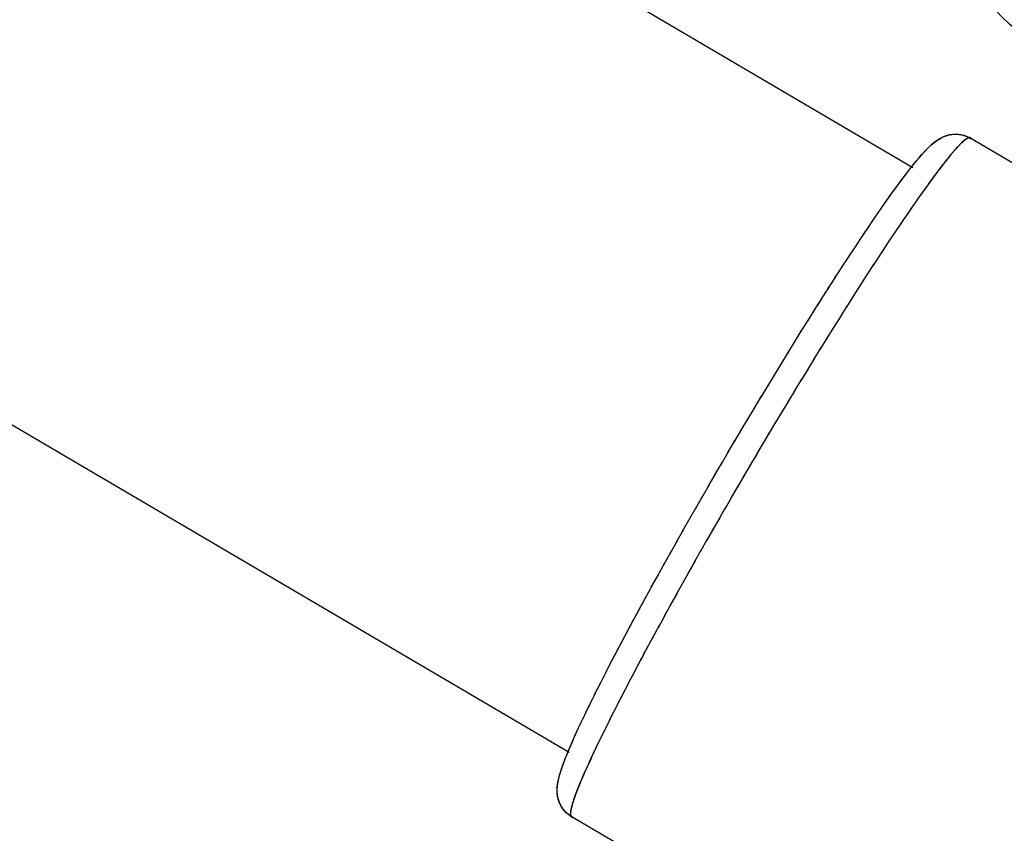
# Model space of a CAD drawing. Units: inches. Extents: x -51 to 94, y -41 to 70.
# Drawn here: x -9 to -6, y -29 to -26 of the extents above; entities that cross this region are included whole.
import ezdxf

# ---------------------------------------------------------------- set-up
doc = ezdxf.new("R2010")
doc.units = ezdxf.units.IN
doc.header["$MEASUREMENT"] = 0
doc.layers.add('Laag 1', color=7, linetype='Continuous')

msp = doc.modelspace()

# ---------------------------------------------------------------- linework, layer by layer
at = {"layer": 'Laag 1', "color": 7, "lineweight": 25, "true_color": 0xffffff}
for points in [[(-9.4988, -24.8066), (-6.5415, -26.5443)], [(-6.4576, -26.4556), (-6.4487, -26.4513)], [(-6.4552, -26.4544), (-6.4467, -26.4503)], [(-6.4531, -26.4533), (-6.4443, -26.4494)], [(-6.4508, -26.4522), (-6.442, -26.4486)], [(-6.4487, -26.4512), (-6.4396, -26.4478)], [(-6.4464, -26.4502), (-6.4372, -26.4471)], [(-6.444, -26.4494), (-6.4349, -26.4464)], [(-6.442, -26.4485), (-6.4325, -26.4458)], [(-6.4396, -26.4477), (-6.4301, -26.4453)], [(-6.4372, -26.447), (-6.4278, -26.4448)], [(-6.4349, -26.4463), (-6.4254, -26.4444)], [(-6.4325, -26.4457), (-6.423, -26.444)], [(-6.4301, -26.4452), (-6.4206, -26.4437)], [(-6.4274, -26.4448), (-6.4179, -26.4435)], [(-6.425, -26.4443), (-6.4156, -26.4434)], [(-6.4227, -26.444), (-6.4132, -26.4433)], [(-6.4203, -26.4437), (-6.4108, -26.4433)], [(-6.4179, -26.4435), (-6.4081, -26.4433)], [(-6.4152, -26.4434), (-6.4057, -26.4435)], [(-6.4129, -26.4433), (-6.4034, -26.4437)], [(-6.4105, -26.4433), (-6.4007, -26.4439)], [(-6.4078, -26.4433), (-6.3983, -26.4442)], [(-6.4054, -26.4435), (-6.3959, -26.4447)], [(-6.403, -26.4437), (-6.3935, -26.4451)], [(-6.4007, -26.4439), (-6.3912, -26.4457)], [(-6.3979, -26.4443), (-6.3888, -26.4462)], [(-6.3956, -26.4447), (-6.3861, -26.4469)], [(-6.3932, -26.4452), (-6.3837, -26.4477)], [(-6.3908, -26.4457), (-6.3817, -26.4484)], [(-6.3885, -26.4463), (-6.3793, -26.4493)], [(-6.3861, -26.447), (-6.377, -26.4502)], [(-6.3837, -26.4477), (-6.3746, -26.4512)], [(-6.3814, -26.4485), (-6.3725, -26.4523)], [(-6.379, -26.4494), (-6.3702, -26.4534)], [(-6.3766, -26.4503), (-6.3681, -26.4546)], [(-6.3746, -26.4513), (-6.3661, -26.4558)], [(-6.4975, -26.4876), (-6.4891, -26.4792)], [(-6.4941, -26.4842), (-6.4853, -26.4759)], [(-6.4907, -26.4808), (-6.4816, -26.4727)], [(-6.487, -26.4774), (-6.4799, -26.4711)], [(-6.4853, -26.4758), (-6.4779, -26.4695)], [(-6.4833, -26.4741), (-6.4758, -26.468)], [(-6.4816, -26.4726), (-6.4741, -26.4665)], [(-6.4796, -26.471), (-6.4721, -26.465)], [(-6.4779, -26.4694), (-6.4701, -26.4636)], [(-6.4758, -26.4679), (-6.4681, -26.4622)], [(-6.4738, -26.4664), (-6.466, -26.4608)], [(-6.4718, -26.4649), (-6.464, -26.4595)], [(-6.4697, -26.4634), (-6.462, -26.4582)], [(-6.4677, -26.4621), (-6.4596, -26.4569)], [(-6.4657, -26.4607), (-6.4576, -26.4557)], [(-6.4637, -26.4593), (-6.4555, -26.4545)], [(-6.4616, -26.4581), (-6.4531, -26.4534)], [(-6.4596, -26.4568), (-6.4511, -26.4523)], [(-6.402, -26.4789), (-6.4101, -26.4876)], [(-6.3986, -26.4755), (-6.4071, -26.4841)], [(-6.3952, -26.4722), (-6.4037, -26.4807)], [(-6.3919, -26.4689), (-6.4003, -26.4773)], [(-6.3888, -26.4657), (-6.3973, -26.4739)], [(-6.3871, -26.4642), (-6.3939, -26.4707)], [(-6.3854, -26.4627), (-6.3922, -26.4691)], [(-6.3834, -26.4612), (-6.3905, -26.4675)], [(-6.3817, -26.4599), (-6.3888, -26.4659)], [(-6.3797, -26.4585), (-6.3871, -26.4643)], [(-6.3786, -26.4579), (-6.3854, -26.4628)], [(-6.3776, -26.4573), (-6.3844, -26.462)], [(-6.3766, -26.4567), (-6.3837, -26.4613)], [(-6.3756, -26.4562), (-6.3827, -26.4605)], [(-6.3742, -26.4556), (-6.3817, -26.4598)], [(-6.3732, -26.4551), (-6.3807, -26.4591)], [(-6.3719, -26.4546), (-6.3797, -26.4584)], [(-6.3709, -26.4542), (-6.3783, -26.4577)], [(-6.3695, -26.454), (-6.3773, -26.4569)], [(-6.3688, -26.454), (-6.3763, -26.4563)], [(-6.3681, -26.454), (-6.3756, -26.4559)], [(-6.3675, -26.4541), (-6.3749, -26.4556)], [(-6.3668, -26.4543), (-6.3746, -26.4552)], [(-6.3661, -26.4545), (-6.3739, -26.4549)], [(-6.3654, -26.4548), (-6.3732, -26.4545)], [(-6.3651, -26.4553), (-6.3725, -26.4542)], [(-6.3722, -26.4524), (-6.3637, -26.4571)], [(-6.3644, -26.4558), (-6.3722, -26.4539)], [(-6.3641, -26.4563), (-6.3715, -26.4537)], [(-6.3637, -26.457), (-6.3709, -26.4535)], [(-3.2382, -28.2938), (-6.3702, -26.4536)], [(-6.527, -26.5204), (-6.5192, -26.5112)], [(-6.5236, -26.5167), (-6.5158, -26.5075)], [(-6.5205, -26.513), (-6.5128, -26.5039)], [(-6.5175, -26.5093), (-6.5094, -26.5002)], [(-6.5141, -26.5056), (-6.506, -26.4966)], [(-6.5107, -26.5019), (-6.5026, -26.4931)], [(-6.5077, -26.4983), (-6.4992, -26.4895)], [(-6.5043, -26.4947), (-6.4958, -26.486)], [(-6.5009, -26.4911), (-6.4924, -26.4826)], [(-6.4271, -26.5072), (-6.4376, -26.52)], [(-6.424, -26.5036), (-6.4315, -26.5127)], [(-6.421, -26.5), (-6.4288, -26.5091)], [(-6.4179, -26.4964), (-6.4257, -26.5054)], [(-6.4149, -26.4929), (-6.4227, -26.5019)], [(-6.4118, -26.4893), (-6.4196, -26.4983)], [(-6.4084, -26.4858), (-6.4166, -26.4947)], [(-6.4054, -26.4824), (-6.4132, -26.4911)], [(-6.5514, -26.5509), (-6.5409, -26.5376)], [(-6.5453, -26.5432), (-6.5348, -26.53)], [(-6.5392, -26.5355), (-6.5287, -26.5224)], [(-6.5331, -26.528), (-6.5222, -26.515)], [(-6.4504, -26.5365), (-6.4606, -26.5497)], [(-6.4447, -26.5291), (-6.4548, -26.5422)], [(-6.4389, -26.5218), (-6.4491, -26.5348)], [(-6.4332, -26.5144), (-6.4433, -26.5274)], [(-6.5751, -26.582), (-6.5649, -26.5685)], [(-6.5693, -26.5742), (-6.5588, -26.5607)], [(-6.5632, -26.5664), (-6.5531, -26.553)], [(-6.5575, -26.5586), (-6.547, -26.5452)], [(-6.4735, -26.5665), (-6.4833, -26.5798)], [(-6.4677, -26.559), (-6.4775, -26.5722)], [(-6.462, -26.5515), (-6.4721, -26.5647)], [(-6.4562, -26.544), (-6.4664, -26.5572)], [(-10.5442, -26.5859), (-7.587, -28.3236)], [(-6.5981, -26.6135), (-6.5883, -26.5998)], [(-6.5923, -26.6056), (-6.5825, -26.5919)], [(-6.5866, -26.5977), (-6.5764, -26.5841)], [(-6.5808, -26.5898), (-6.5707, -26.5763)], [(-6.4901, -26.5892), (-6.5053, -26.6103)], [(-6.4847, -26.5816), (-6.4945, -26.595)], [(-6.4789, -26.5741), (-6.4887, -26.5874)], [(-6.6265, -26.6533), (-6.611, -26.6315)], [(-6.615, -26.6374), (-6.5998, -26.6156)], [(-6.6039, -26.6215), (-6.594, -26.6077)], [(-6.5121, -26.6198), (-6.527, -26.641)], [(-6.5012, -26.6045), (-6.5161, -26.6256)], [(-6.6377, -26.6694), (-6.6225, -26.6475)], [(-6.5338, -26.6506), (-6.5487, -26.6719)], [(-6.5229, -26.6352), (-6.5378, -26.6564)], [(-6.6597, -26.7016), (-6.6448, -26.6795)], [(-6.6489, -26.6854), (-6.6337, -26.6635)], [(-6.5551, -26.6815), (-6.57, -26.703)], [(-6.5446, -26.666), (-6.5592, -26.6874)], [(-6.6817, -26.7339), (-6.6669, -26.7118)], [(-6.6709, -26.7177), (-6.6557, -26.6956)], [(-6.5764, -26.7126), (-6.591, -26.7341)], [(-6.5659, -26.6971), (-6.5805, -26.7185)], [(-6.7034, -26.7664), (-6.6885, -26.7442)], [(-6.6926, -26.7501), (-6.6777, -26.728)], [(-6.5974, -26.7438), (-6.612, -26.7655)], [(-6.5869, -26.7282), (-6.6015, -26.7498)], [(-6.7251, -26.799), (-6.7102, -26.7767)], [(-6.7143, -26.7827), (-6.6994, -26.7604)], [(-6.6184, -26.7752), (-6.6326, -26.7969)], [(-6.6079, -26.7595), (-6.6221, -26.7811)], [(-6.7464, -26.8317), (-6.7319, -26.8093)], [(-6.7359, -26.8153), (-6.721, -26.793)], [(-6.6391, -26.8066), (-6.6533, -26.8283)], [(-6.6286, -26.7909), (-6.6431, -26.8126)], [(-6.7573, -26.848), (-6.7427, -26.8257)], [(-6.6597, -26.8381), (-6.674, -26.8599)], [(-6.6492, -26.8223), (-6.6635, -26.8441)], [(-6.7783, -26.8809), (-6.764, -26.8585)], [(-6.7678, -26.8645), (-6.7532, -26.842)], [(-6.6801, -26.8697), (-6.6943, -26.8916)], [(-6.6699, -26.8539), (-6.6841, -26.8757)], [(-6.7996, -26.9138), (-6.785, -26.8913)], [(-6.7888, -26.8973), (-6.7745, -26.8749)], [(-6.6902, -26.8855), (-6.7044, -26.9074)], [(-6.8206, -26.9468), (-6.806, -26.9242)], [(-6.8101, -26.9303), (-6.7955, -26.9077)], [(-6.7007, -26.9013), (-6.7248, -26.9391)], [(-6.8413, -26.9798), (-6.827, -26.9572)], [(-6.8308, -26.9633), (-6.8165, -26.9407)], [(-6.7207, -26.9331), (-6.7447, -26.9709)], [(-6.8623, -27.0129), (-6.8375, -26.9737)], [(-6.741, -26.9649), (-6.7647, -27.0028)], [(-6.8829, -27.0461), (-6.8582, -27.0068)], [(-6.761, -26.9967), (-6.7847, -27.0347)], [(-6.9032, -27.0793), (-6.8789, -27.04)], [(-6.781, -27.0286), (-6.8047, -27.0666)], [(-6.9239, -27.1126), (-6.8995, -27.0732)], [(-6.801, -27.0606), (-6.8247, -27.0986)], [(-6.9442, -27.1459), (-6.9202, -27.1065)], [(-6.8209, -27.0926), (-6.8443, -27.1307)], [(-6.9645, -27.1793), (-6.9405, -27.1398)], [(-6.8406, -27.1246), (-6.864, -27.1628)], [(-6.8602, -27.1567), (-6.8836, -27.1949)], [(-6.9849, -27.2127), (-6.9608, -27.1732)], [(-6.8799, -27.1888), (-6.9032, -27.2271)], [(-7.0052, -27.2461), (-6.9811, -27.2065)], [(-6.8995, -27.221), (-6.9225, -27.2593)], [(-7.0252, -27.2797), (-7.0015, -27.24)], [(-6.9188, -27.2532), (-6.9422, -27.2916)], [(-7.0455, -27.3132), (-7.0214, -27.2735)], [(-6.9385, -27.2854), (-6.9615, -27.3239)], [(-7.0655, -27.3468), (-7.0418, -27.3071)], [(-6.9578, -27.3177), (-6.9808, -27.3562)], [(-7.0851, -27.3805), (-7.0617, -27.3407)], [(-6.9771, -27.35), (-7.0001, -27.3885)], [(-7.1051, -27.4142), (-7.0817, -27.3743)], [(-7.1247, -27.4479), (-7.1014, -27.408)], [(-6.9964, -27.3824), (-7.0191, -27.421)], [(-7.0153, -27.4148), (-7.0384, -27.4534)], [(-7.1444, -27.4816), (-7.1213, -27.4417)], [(-7.0346, -27.4472), (-7.0573, -27.4859)], [(-7.164, -27.5154), (-7.141, -27.4755)], [(-7.0536, -27.4797), (-7.0763, -27.5184)], [(-7.1837, -27.5493), (-7.1606, -27.5092)], [(-7.0726, -27.5122), (-7.0953, -27.5509)], [(-7.203, -27.5832), (-7.1799, -27.5431)], [(-7.0915, -27.5448), (-7.1139, -27.5836)], [(-7.2226, -27.6171), (-7.1996, -27.577)], [(-7.1105, -27.5774), (-7.1329, -27.6162)], [(-7.2419, -27.6511), (-7.2189, -27.6109)], [(-7.1291, -27.61), (-7.1515, -27.6488)], [(-7.2612, -27.6852), (-7.2382, -27.6449)], [(-7.1478, -27.6426), (-7.1701, -27.6816)], [(-7.2802, -27.7192), (-7.2575, -27.6789)], [(-7.1667, -27.6753), (-7.1887, -27.7143)], [(-7.1853, -27.708), (-7.2074, -27.7471)], [(-7.2991, -27.7533), (-7.2768, -27.713)], [(-7.3181, -27.7875), (-7.2958, -27.7471)], [(-7.2036, -27.7408), (-7.2257, -27.7799)], [(-7.3371, -27.8217), (-7.3147, -27.7813)], [(-7.2223, -27.7736), (-7.2439, -27.8128)], [(-7.356, -27.856), (-7.3337, -27.8155)], [(-7.2406, -27.8065), (-7.2622, -27.8456)], [(-7.3652, -27.8732), (-7.3527, -27.8497)], [(-7.2588, -27.8394), (-7.2805, -27.8786)], [(-7.3838, -27.9076), (-7.3713, -27.8841)], [(-7.3747, -27.8904), (-7.3618, -27.8669)], [(-7.2771, -27.8723), (-7.2988, -27.9116)], [(-7.4024, -27.942), (-7.3899, -27.9184)], [(-7.3933, -27.9248), (-7.3804, -27.9013)], [(-7.2951, -27.9053), (-7.3167, -27.9446)], [(-7.4116, -27.9592), (-7.399, -27.9357)], [(-7.3134, -27.9384), (-7.3347, -27.9777)], [(-7.4299, -27.9937), (-7.4173, -27.9701)], [(-7.4207, -27.9765), (-7.4082, -27.9529)], [(-7.3313, -27.9714), (-7.3527, -28.0109)], [(-7.4482, -28.0283), (-7.4356, -28.0047)], [(-7.439, -28.011), (-7.4265, -27.9874)], [(-7.3493, -28.0046), (-7.3615, -28.0275)], [(-7.4661, -28.063), (-7.4539, -28.0393)], [(-7.4573, -28.0457), (-7.4448, -28.022)], [(-7.3669, -28.0378), (-7.3791, -28.0607)], [(-7.3581, -28.0212), (-7.3703, -28.0441)], [(-7.4752, -28.0804), (-7.4631, -28.0567)], [(-7.3757, -28.0544), (-7.3879, -28.0774)], [(-7.4929, -28.1152), (-7.4807, -28.0914)], [(-7.4841, -28.0978), (-7.4719, -28.074)], [(-7.3933, -28.0877), (-7.4055, -28.1107)], [(-7.3845, -28.071), (-7.3967, -28.094)], [(-7.5105, -28.1501), (-7.4986, -28.1263)], [(-7.5017, -28.1327), (-7.4898, -28.1088)], [(-7.4109, -28.121), (-7.4228, -28.1441)], [(-7.4021, -28.1044), (-7.4139, -28.1274)], [(-7.5189, -28.1677), (-7.5071, -28.1437)], [(-7.4282, -28.1544), (-7.44, -28.1776)], [(-7.4194, -28.1377), (-7.4312, -28.1608)], [(-7.5362, -28.2028), (-7.5247, -28.1788)], [(-7.5277, -28.1852), (-7.5159, -28.1613)], [(-7.4451, -28.188), (-7.457, -28.2111)], [(-7.4366, -28.1712), (-7.4485, -28.1943)], [(-7.5531, -28.2381), (-7.5416, -28.214)], [(-7.5447, -28.2204), (-7.5332, -28.1963)], [(-7.4539, -28.2048), (-7.4654, -28.228)], [(-7.5613, -28.2558), (-7.5542, -28.2405)], [(-7.5572, -28.247), (-7.5501, -28.2316)], [(-7.4705, -28.2384), (-7.482, -28.2617)], [(-7.4624, -28.2216), (-7.4739, -28.2448)], [(-7.5772, -28.2915), (-7.5704, -28.276)], [(-7.5735, -28.2825), (-7.5663, -28.2671)], [(-7.5694, -28.2736), (-7.5623, -28.2582)], [(-7.5653, -28.2647), (-7.5582, -28.2493)], [(-7.4874, -28.2722), (-7.4986, -28.2955)], [(-7.479, -28.2553), (-7.4905, -28.2786)], [(-7.5887, -28.3184), (-7.5823, -28.3028)], [(-7.585, -28.3094), (-7.5782, -28.2939)], [(-7.5813, -28.3004), (-7.5745, -28.2849)], [(-7.5037, -28.3061), (-7.5149, -28.3296)], [(-7.4956, -28.2891), (-7.5067, -28.3125)], [(-7.6033, -28.3547), (-7.5972, -28.3389)], [(-7.5999, -28.3456), (-7.5934, -28.3298)], [(-7.5962, -28.3365), (-7.5897, -28.3208)], [(-7.5924, -28.3274), (-7.586, -28.3118)], [(-7.5118, -28.3231), (-7.5227, -28.3466)], [(-7.6114, -28.3778), (-7.6077, -28.3664)], [(-7.6097, -28.3732), (-7.606, -28.3618)], [(-7.6083, -28.3685), (-7.6043, -28.3572)], [(-7.6067, -28.3639), (-7.6026, -28.3526)], [(-7.605, -28.3593), (-7.6009, -28.3481)], [(-7.5315, -28.3658), (-7.5382, -28.3809)], [(-7.5277, -28.3572), (-7.5345, -28.3723)], [(-7.5237, -28.3487), (-7.5305, -28.3637)], [(-7.5196, -28.3401), (-7.5267, -28.3552)], [(-7.6205, -28.4107), (-7.6178, -28.399)], [(-7.6195, -28.406), (-7.6165, -28.3943)], [(-7.6182, -28.4012), (-7.6151, -28.3896)], [(-7.6171, -28.3965), (-7.6138, -28.3849)], [(-7.6158, -28.3918), (-7.6121, -28.3803)], [(-7.6144, -28.3871), (-7.6107, -28.3756)], [(-7.6127, -28.3824), (-7.609, -28.371)], [(-7.543, -28.3916), (-7.5494, -28.4068)], [(-7.5393, -28.383), (-7.5457, -28.3982)], [(-7.5355, -28.3744), (-7.542, -28.3895)], [(-7.6236, -28.4327), (-7.6226, -28.4231)], [(-7.6236, -28.4351), (-7.6229, -28.4255)], [(-7.6236, -28.4376), (-7.6229, -28.428)], [(-7.6232, -28.4302), (-7.6222, -28.4206)], [(-7.6229, -28.4253), (-7.6215, -28.4158)], [(-7.6229, -28.4277), (-7.6219, -28.4182)], [(-7.6226, -28.4228), (-7.6209, -28.4134)], [(-7.6222, -28.4204), (-7.6205, -28.4109)], [(-7.6219, -28.418), (-7.6199, -28.4085)], [(-7.6212, -28.4156), (-7.6195, -28.4061)], [(-7.6209, -28.4132), (-7.6188, -28.4038)], [(-7.5575, -28.4263), (-7.5636, -28.4416)], [(-7.5542, -28.4176), (-7.5603, -28.4329)], [(-7.5504, -28.4089), (-7.5569, -28.4242)], [(-7.5467, -28.4002), (-7.5531, -28.4155)], [(-7.6236, -28.44), (-7.6232, -28.4304)], [(-7.6236, -28.4425), (-7.6236, -28.4329)], [(-7.6236, -28.445), (-7.6236, -28.4353)], [(-7.6232, -28.4474), (-7.6236, -28.4378)], [(-7.6232, -28.4498), (-7.6236, -28.4402)], [(-7.6229, -28.4523), (-7.6236, -28.4427)], [(-7.6226, -28.4547), (-7.6236, -28.4452)], [(-7.6222, -28.4571), (-7.6232, -28.4476)], [(-7.6219, -28.4595), (-7.6232, -28.45)], [(-7.6212, -28.462), (-7.6229, -28.4525)], [(-7.6209, -28.4643), (-7.6226, -28.4549)], [(-7.6202, -28.4667), (-7.6222, -28.4573)], [(-7.5694, -28.457), (-7.5735, -28.4682)], [(-7.568, -28.4525), (-7.5718, -28.4637)], [(-7.5663, -28.4481), (-7.5704, -28.4593)], [(-7.5647, -28.4437), (-7.5687, -28.4548)], [(-7.563, -28.4393), (-7.567, -28.4504)], [(-7.5613, -28.435), (-7.5653, -28.446)], [(-7.6195, -28.4691), (-7.6219, -28.4598)], [(-7.6185, -28.4714), (-7.6212, -28.4621)], [(-7.6178, -28.4737), (-7.6205, -28.4645)], [(-7.6168, -28.476), (-7.6202, -28.4669)], [(-7.6161, -28.4782), (-7.6192, -28.4693)], [(-7.6151, -28.4805), (-7.6185, -28.4716)], [(-7.6138, -28.4827), (-7.6178, -28.4739)], [(-7.6127, -28.4849), (-7.6168, -28.4762)], [(-7.6117, -28.487), (-7.6158, -28.4785)], [(-7.6104, -28.4892), (-7.6148, -28.4807)], [(-7.609, -28.4913), (-7.6138, -28.483)], [(-7.6077, -28.4933), (-7.6127, -28.4851)], [(-7.6063, -28.4954), (-7.6114, -28.4873)], [(-7.5796, -28.4884), (-7.5819, -28.4976)], [(-7.5782, -28.484), (-7.5813, -28.4953)], [(-7.5768, -28.4795), (-7.5802, -28.4909)], [(-7.5755, -28.475), (-7.5789, -28.4864)], [(-7.5741, -28.4705), (-7.5775, -28.4818)], [(-7.5724, -28.4659), (-7.5762, -28.4773)], [(-7.5711, -28.4614), (-7.5748, -28.4728)], [(-7.6046, -28.4973), (-7.61, -28.4894)], [(-7.6033, -28.4993), (-7.6087, -28.4915)], [(-7.6016, -28.5012), (-7.6073, -28.4936)], [(-7.5999, -28.503), (-7.606, -28.4956)], [(-7.5982, -28.5049), (-7.6046, -28.4976)], [(-7.5965, -28.5066), (-7.6029, -28.4995)], [(-7.5948, -28.5083), (-7.6012, -28.5014)], [(-7.5928, -28.51), (-7.5999, -28.5032)], [(-7.5911, -28.5116), (-7.5982, -28.5051)], [(-7.589, -28.5132), (-7.5962, -28.5068)], [(-7.587, -28.5146), (-7.5945, -28.5085)], [(-7.585, -28.5161), (-7.5928, -28.5101)], [(-7.5829, -28.5175), (-7.5907, -28.5117)], [(-7.5809, -28.5187), (-7.589, -28.5133)], [(-7.5789, -28.52), (-7.587, -28.5148)], [(-7.5768, -28.5212), (-7.585, -28.5162)], [(-7.5836, -28.5115), (-7.5816, -28.5191)], [(-7.5836, -28.5122), (-7.5813, -28.5196)], [(-7.5836, -28.5129), (-7.5806, -28.5201)], [(-7.5836, -28.5135), (-7.5802, -28.5205)], [(-7.5836, -28.5142), (-7.5796, -28.5208)], [(-7.5836, -28.5149), (-7.5789, -28.5211)], [(-7.5836, -28.5156), (-7.5782, -28.5213)], [(-7.5819, -28.4973), (-7.5833, -28.5067)], [(-7.5823, -28.4996), (-7.5833, -28.5079)], [(-7.5826, -28.5007), (-7.5833, -28.5091)], [(-7.5826, -28.5019), (-7.5833, -28.5103)], [(-7.5829, -28.5031), (-7.5833, -28.5115)], [(-7.5833, -28.5056), (-7.5829, -28.5141)], [(-7.5833, -28.5069), (-7.5829, -28.5154)], [(-7.5833, -28.5082), (-7.5826, -28.5167)], [(-7.5833, -28.5096), (-7.5823, -28.5179)], [(-7.5833, -28.5109), (-7.5819, -28.5185)], [(-7.5833, -28.5163), (-7.5775, -28.5213)], [(-7.5833, -28.517), (-7.5768, -28.5213)], [(-7.5813, -28.495), (-7.5829, -28.5044)], [(-7.5829, -28.5044), (-7.5829, -28.5128)], [(-6.2032, -29.3281), (-7.5829, -28.5175)], [(-7.5806, -28.4928), (-7.5826, -28.5021)], [(-7.5799, -28.4906), (-7.5823, -28.4998)]]:
    msp.add_lwpolyline(points, dxfattribs=at)
msp.add_open_spline([(-5.0033, -25.5598), (-5.0033, -25.1495), (-5.3359, -24.8168), (-5.7464, -24.8168), (-6.1565, -24.8168), (-6.4894, -25.1495), (-6.4894, -25.5598), (-6.4894, -25.9701), (-6.1565, -26.3027), (-5.7464, -26.3027), (-5.3359, -26.3027), (-5.0033, -25.9701), (-5.0033, -25.5598)], degree=3, knots=[0, 0, 0, 0, 1, 1, 1, 2, 2, 2, 3, 3, 3, 4, 4, 4, 4], dxfattribs=at)

doc.saveas('drawing.dxf')
